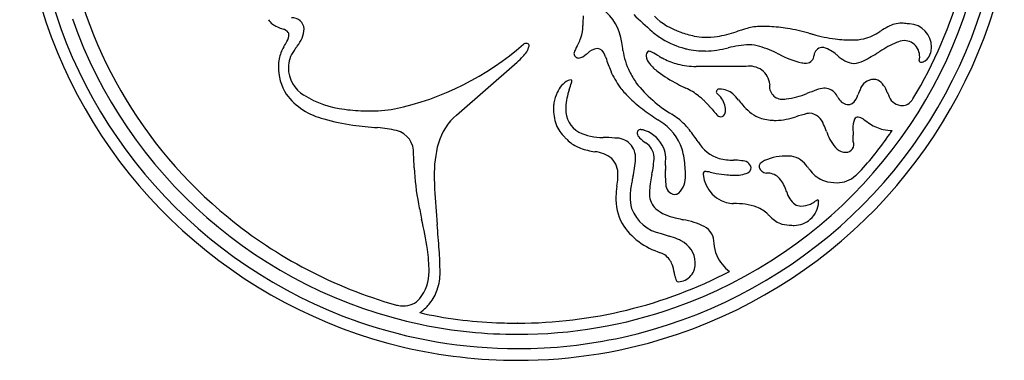
# Model space of a CAD drawing. Extents: x 0.3 to 25.7, y -0.1 to 10.4.
# Drawn here: x 10 to 15.9, y 4.5 to 6.5 of the extents above; entities that cross this region are included whole.
import ezdxf

# ---------------------------------------------------------------- set-up
doc = ezdxf.new("R2010")
doc.units = 0
doc.layers.add('DEFAULT_255_2_778', color=255, linetype='CONTINUOUS')

msp = doc.modelspace()

# ---------------------------------------------------------------- linework, layer by layer
at = {"layer": 'DEFAULT_255_2_778'}
for p, q in [((15.2613, 6.4956), (15.2526, 6.499)), ((12.5999, 5.9526), (12.9597, 6.2664)), ((14.7234, 6.3073), (14.7234, 6.3074)), ((14.3197, 6.241), (14.0223, 6.241)), ((15.3103, 6.0491), (15.3103, 6.0491)), ((13.2484, 5.9894), (13.2479, 5.9879)), ((12.4848, 5.302), (12.4847, 5.3023)), ((12.9638, 4.7167), (12.9626, 4.7167)), ((12.9639, 4.5656), (12.9639, 4.5656))]:
    msp.add_line(p, q, dxfattribs=at)
for centre, radius, start, end in [((12.9603, 7.4519), 2.9552, 179.94038, 198.66775), ((12.9946, 7.4459), 2.7043, 328.90321, 359.9958), ((12.9657, 7.4542), 2.8874, 340.77624, 0.01492), ((12.9627, 7.45), 2.7184, 188.99645, 230.74143), ((12.96, 7.4581), 2.8096, 289.45693, 348.20412), ((12.9707, 7.461), 2.8973, 192.70916, 250.6868), ((12.9594, 7.4588), 2.9648, 288.75881, 346.66506), ((13.3004, 6.3523), 0.2825, 6.36566, 54.1197), ((12.9678, 7.4594), 2.9648, 198.75839, 256.66382), ((12.9671, 7.4588), 2.8096, 199.45643, 258.20281), ((11.5752, 6.5804), 0.1116, 213.45212, 249.11889), ((11.6259, 6.4621), 0.068, 1.33966, 94.64282), ((14.3128, 6.4956), 0.9624, 177.231, 180.70038), ((12.9582, 7.4613), 2.8969, 282.42226, 340.69245), ((15.5421, 8.4942), 2.7118, 225.8218, 228.94953), ((14.0638, 6.8432), 0.4198, 226.46525, 251.57843), ((15.2506, 6.3083), 0.1907, 89.39815, 114.09187), ((15.2617, 6.2591), 0.2365, 83.22278, 90.1143), ((15.284, 6.358), 0.1361, 358.90687, 87.63143), ((11.8168, 7.1506), 0.7309, 247.35654, 250.21532), ((11.5529, 6.4013), 0.0637, 41.60533, 74.94736), ((11.5828, 6.432), 0.0212, 359.19637, 33.25648), ((11.5253, 6.472), 0.1687, 319.48377, 357.1928), ((13.1316, 6.483), 0.2189, 340.66959, 0.22876), ((14.0442, 6.7755), 0.432, 229.06077, 238.95825), ((14.1295, 6.9807), 0.5714, 249.67969, 257.97527), ((14.0481, 7.0774), 0.6654, 278.57985, 288.56753), ((14.7562, 4.9516), 1.5752, 105.86264, 108.36112), ((14.4112, 6.1695), 0.3094, 90.68841, 106.05187), ((14.4082, 5.2788), 1.2001, 87.61992, 90.03681), ((14.4213, 5.5419), 0.9367, 81.12772, 87.74804), ((14.3777, 5.3395), 1.1434, 74.00888, 80.53559), ((22.8887, 36.5253), 31.183, 254.76171, 254.79967), ((15.8001, 10.444), 4.1556, 254.83041, 254.88712), ((14.9438, 6.6984), 0.302, 284.24318, 304.22915), ((20.1466, -1.5658), 9.4638, 122.01595, 122.1282), ((15.3195, 6.1637), 0.3508, 114.7314, 122.81416), ((10.7943, 6.8328), 0.9127, 328.56773, 330.98532), ((11.5162, 6.4335), 0.0878, 330.37092, 358.83876), ((13.0128, 6.353), 0.025, 91.81731, 126.83708), ((13.0138, 6.3467), 0.0314, 90.00481, 93.42359), ((13.0168, 6.3637), 0.0147, 12.7544, 101.45928), ((13.7767, 6.1143), 0.5236, 150.13208, 155.49134), ((12.9705, 6.5564), 0.396, 332.74297, 333.13935), ((13.0834, 6.5008), 0.2702, 332.834, 340.46935), ((13.0564, 6.2826), 0.5344, 5.71117, 10.90067), ((14.0878, 6.8392), 0.5091, 238.45552, 254.84311), ((14.0794, 6.7322), 0.3179, 257.46967, 268.90284), ((14.0742, 6.9461), 0.5317, 269.91178, 277.91201), ((14.9712, 7.319), 0.9226, 253.98037, 262.39938), ((14.9481, 7.218), 0.8195, 263.07106, 270.2025), ((14.9533, 6.6921), 0.2936, 269.54536, 282.7467), ((15.5266, 5.6852), 0.7658, 114.15146, 122.67618), ((15.2653, 6.2682), 0.1269, 92.98356, 114.20361), ((15.2564, 6.3008), 0.0942, 344.73618, 88.60202), ((11.7537, 6.247), 0.2113, 148.69898, 169.29854), ((11.7741, 6.2323), 0.1734, 143.71314, 179.31592), ((12.2091, 5.9502), 0.6916, 144.32403, 146.20531), ((6.9419, 9.7095), 5.7796, 324.50258, 324.61014), ((11.8775, 7.6534), 1.7013, 282.00289, 311.18423), ((12.9031, 6.3964), 0.1322, 313.42681, 344.86242), ((12.9926, 6.367), 0.0384, 352.38186, 359.8749), ((13.3379, 6.3161), 0.0407, 157.84622, 178.23881), ((13.3218, 6.3176), 0.0245, 180.52185, 230.76901), ((2.3774, 20.9252), 18.2846, 306.95458, 306.9817), ((13.4501, 6.2406), 0.1073, 97.97937, 133.09263), ((13.433, 6.2979), 0.049, 11.01649, 87.4859), ((13.9822, 6.3909), 0.3979, 187.97033, 206.8558), ((13.7613, 6.3032), 0.0362, 133.24002, 179.95776), ((13.7418, 6.3231), 0.00842, 87.47009, 129.23923), ((13.7371, 6.2872), 0.0446, 59.09798, 83.51941), ((12.8929, 4.7421), 1.8053, 59.7281, 61.29392), ((14.0656, 6.7722), 0.4385, 255.35452, 256.82951), ((14.0749, 6.8249), 0.492, 257.16752, 270.49381), ((14.06, 6.9615), 0.6289, 271.74634, 284.04165), ((14.3628, 5.7689), 0.6016, 92.47274, 104.4614), ((14.3337, 6.1294), 0.2405, 73.66908, 89.25499), ((14.1877, 5.6741), 0.7185, 63.13307, 72.70356), ((14.774, 6.304), 0.0507, 97.28447, 176.08621), ((14.7673, 6.2865), 0.0678, 77.64524, 89.77996), ((14.716, 6.149), 0.2141, 48.80966, 72.0983), ((14.5257, 7.2464), 1.0885, 296.82135, 302.32892), ((20.6447, -2.7983), 10.6734, 121.21542, 121.24854), ((15.3343, 6.3434), 0.0842, 305.9189, 347.11238), ((15.2971, 6.3546), 0.1229, 345.88312, 0.3713), ((11.7838, 6.2438), 0.2415, 169.8638, 180.29166), ((12.6239, 6.6397), 0.5021, 311.97126, 317.48816), ((13.3249, 6.3175), 0.0265, 225.48328, 269.62567), ((13.3096, 6.3773), 0.0876, 279.91706, 313.4641), ((13.2275, 6.2031), 0.2741, 20.35247, 22.34418), ((13.0842, 6.1493), 0.4272, 19.70939, 20.42252), ((14.6233, 6.6643), 1.1959, 198.06654, 202.09777), ((13.8024, 6.3104), 0.0777, 185.28588, 222.72093), ((13.9789, 6.4533), 0.3046, 219.93304, 233.30927), ((14.1871, 6.9897), 0.7885, 240.84078, 241.08394), ((14.1535, 6.9289), 0.7189, 241.08845, 241.36897), ((14.1282, 6.8825), 0.6661, 241.36687, 241.68537), ((14.1139, 6.8561), 0.6361, 241.68442, 242.03528), ((14.0957, 6.8216), 0.5971, 242.03003, 242.42319), ((14.0858, 6.8027), 0.5757, 242.42264, 242.85155), ((14.0741, 6.7797), 0.5499, 242.84948, 243.32184), ((14.0669, 6.7653), 0.5338, 243.3184, 243.81362), ((14.0296, 6.6854), 0.4456, 243.57718, 254.8705), ((14.7787, 6.8095), 0.5615, 241.70049, 256.7916), ((14.6797, 6.4344), 0.174, 260.28749, 269.75352), ((14.6726, 6.3108), 0.0509, 277.14999, 356.03188), ((-0.4511, -14.0541), 25.4762, 53.05292, 53.06719), ((14.9895, 6.4418), 0.1861, 226.76655, 260.55121), ((14.9608, 6.3318), 0.0736, 268.5923, 269.99404), ((14.949, 6.4003), 0.1425, 274.7483, 298.45248), ((15.3575, 6.2763), 0.0102, 182.10351, 280.94792), ((15.3566, 6.3116), 0.0454, 273.54401, 306.58567), ((11.8357, 6.2347), 0.2936, 178.47217, 212.63812), ((11.796, 6.2363), 0.1953, 180.58142, 238.38032), ((13.9422, 6.396), 0.4639, 203.04269, 216.74528), ((14.1808, 6.4904), 0.6201, 206.76475, 214.12278), ((14.2699, 6.8372), 0.7864, 233.02094, 242.86085), ((14.0213, 6.6607), 0.4197, 255.08471, 270.13014), ((14.3409, 6.1228), 0.1202, 6.44203, 100.19699), ((13.331, 6.0303), 0.1443, 118.42394, 157.34639), ((13.2807, 6.1135), 0.0474, 90.73829, 112.7774), ((12.2378, 6.4574), 1.0904, 341.08497, 343.32516), ((13.28, 6.1565), 0.00434, 344.11381, 88.99134), ((13.2382, 6.1577), 0.046, 343.3363, 357.06951), ((14.2739, 6.6219), 0.7731, 218.3274, 239.28544), ((15.0797, 6.0778), 0.0867, 90.25855, 163.07191), ((15.0799, 6.1059), 0.0586, 67.51376, 90.58172), ((15.0312, 6.0484), 0.1324, 17.13999, 57.52549), ((13.3998, 5.9866), 0.225, 153.8164, 170.29473), ((13.6077, 5.9803), 0.3599, 162.12396, 178.79609), ((13.8912, 5.9022), 0.6538, 162.97559, 163.23195), ((13.9305, 5.8901), 0.695, 162.7366, 162.9744), ((13.9965, 5.8695), 0.7641, 162.41992, 162.72851), ((14.0998, 5.8367), 0.8724, 162.1657, 162.41758), ((13.9863, 6.4299), 0.5196, 216.82847, 225.22762), ((14.3939, 7.061), 1.0421, 242.40742, 245.50718), ((13.7972, 5.759), 0.39, 51.9481, 65.03188), ((14.1602, 6.0887), 0.0176, 80.13233, 194.25181), ((14.0131, 5.9324), 0.2, 38.93405, 49.44303), ((14.1657, 5.9911), 0.115, 48.83851, 91.22105), ((14.5323, 6.1207), 0.0736, 167.84322, 275.82355), ((15.9159, 2.9241), 3.389, 110.32738, 111.38197), ((14.7922, 5.9705), 0.142, 94.3721, 112.17715), ((14.7819, 5.9945), 0.1177, 81.73341, 90.24616), ((14.7851, 6.0276), 0.0844, 25.41396, 80.6542), ((17.2503, 5.1657), 2.441, 157.74949, 158.18407), ((15.3402, 5.9465), 0.3774, 155.49834, 157.65498), ((16.1767, 6.5613), 1.1238, 204.94023, 205.75205), ((11.9053, 6.3153), 0.3968, 217.02168, 256.43858), ((11.9978, 6.5602), 0.5768, 238.18288, 263.73445), ((13.3509, 5.9955), 0.1753, 170.46933, 179.80874), ((14.1852, 6.6302), 0.8019, 225.22086, 233.13143), ((13.7784, 5.7345), 0.4209, 48.11632, 51.98896), ((13.7612, 5.7151), 0.4469, 47.25327, 48.13936), ((13.754, 5.7073), 0.4575, 46.38769, 47.2539), ((13.7418, 5.6945), 0.4752, 45.58159, 46.3874), ((13.7305, 5.683), 0.4913, 44.83871, 45.57963), ((13.7154, 5.6679), 0.5127, 44.16608, 44.84104), ((13.6956, 5.6487), 0.5402, 43.55506, 44.16391), ((14.078, 5.9812), 0.1189, 359.33825, 40.26553), ((14.0617, 5.873), 0.2723, 38.33756, 48.70477), ((18.1406, 9.1772), 4.977, 219.04583, 219.4699), ((14.5395, 6.2814), 0.2339, 270.05607, 274.55852), ((14.5062, 6.5015), 0.4562, 276.53673, 292.4338), ((12.2148, 4.402), 3.125, 32.01686, 32.12551), ((15.2282, 6.2856), 0.4287, 211.94487, 213.09589), ((14.9277, 6.0812), 0.0657, 206.82287, 271.51793), ((14.8853, 6.1003), 0.1025, 309.35499, 344.47857), ((15.2468, 6.0946), 0.0851, 194.74097, 262.81455), ((15.2473, 6.0774), 0.0681, 260.55833, 321.96032), ((15.1891, 6.1212), 0.141, 322.53697, 329.25067), ((12.0701, 6.9221), 0.945, 261.7703, 262.88954), ((12.0775, 6.9872), 1.0105, 262.92842, 269.9746), ((12.0753, 6.9419), 0.9652, 270.10743, 279.3044), ((13.4534, 5.9888), 0.2779, 178.49562, 199.51542), ((13.3977, 5.9828), 0.1495, 177.49986, 241.70536), ((15.2605, 8.1048), 2.6268, 233.66469, 236.10371), ((13.6748, 5.629), 0.5689, 43.00103, 43.5506), ((13.6555, 5.611), 0.5953, 42.50187, 43.00108), ((13.6286, 5.5863), 0.6318, 42.05688, 42.50394), ((13.5808, 5.5432), 0.6962, 41.67026, 42.05585), ((15.2716, 6.9846), 1.5258, 219.88896, 222.45496), ((14.1687, 5.9689), 0.0269, 266.85922, 352.4378), ((14.1311, 5.9793), 0.0658, 347.76319, 0.4969), ((14.4903, 6.1598), 0.2411, 217.36051, 245.72135), ((14.9301, 6.0553), 0.0398, 269.03817, 300.52418), ((12.1267, 6.9953), 1.1111, 253.5612, 262.61809), ((12.8264, 5.6873), 0.3489, 130.48974, 163.51912), ((13.0126, 4.7969), 1.3727, 54.61355, 55.22377), ((13.6522, 5.657), 0.302, 17.76001, 59.05909), ((13.6581, 5.6044), 0.4164, 51.3303, 57.94386), ((13.6614, 5.6099), 0.41, 40.76848, 51.21253), ((14.1728, 5.9761), 0.0345, 218.47579, 260.74333), ((14.4863, 6.173), 0.2518, 247.78795, 267.12217), ((14.4971, 6.2858), 0.365, 266.31114, 270.05234), ((14.4833, 6.3406), 0.42, 271.93274, 288.36319), ((14.936, 4.9597), 1.0332, 104.32124, 108.06366), ((14.7008, 5.8744), 0.0888, 91.49075, 103.25418), ((14.6897, 5.8697), 0.0939, 16.46529, 84.62653), ((15.0751, 5.8806), 0.1212, 156.72585, 184.86344), ((14.9837, 5.9173), 0.0229, 87.8988, 150.5278), ((14.979, 5.8792), 0.0612, 52.47834, 84.81789), ((18.3497, 10.7309), 5.8465, 235.23968, 235.71163), ((12.3241, 8.4268), 2.5562, 262.35297, 265.66683), ((12.0904, 5.2695), 0.6098, 75.48847, 86.18229), ((12.2123, 5.7318), 0.1317, 354.75661, 76.44194), ((13.3884, 5.9744), 0.2121, 201.71931, 226.49275), ((13.4585, 6.1119), 0.2921, 243.20127, 272.20231), ((13.6917, 5.8469), 0.019, 83.42301, 189.41601), ((13.6936, 5.8171), 0.0487, 81.80052, 89.69103), ((13.6867, 5.7748), 0.0916, 71.57165, 81.29658), ((13.66, 5.69), 0.1804, 70.1955, 72.05867), ((13.655, 5.6807), 0.1908, 23.22587, 69.71429), ((13.5965, 5.5523), 0.4968, 38.87535, 40.91546), ((12.8452, 4.9808), 1.4406, 34.3336, 37.81435), ((14.139, 5.5927), 0.709, 21.70506, 25.35654), ((37.5473, 15.1621), 24.5798, 202.25025, 202.26872), ((16.1546, 5.878), 1.2003, 180.36611, 182.11013), ((15.1879, 6.0973), 0.237, 236.17283, 256.93577), ((15.1867, 6.1035), 0.2427, 257.54469, 270.2511), ((-5.8071, 20.8263), 25.7828, 324.4587, 324.51793), ((14.9253, 7.4757), 2.3604, 224.52227, 224.9917), ((13.4108, 5.9605), 0.2181, 224.78954, 244.97629), ((13.4741, 5.311), 0.509, 82.5372, 90.48803), ((13.5464, 5.6991), 0.1169, 356.16539, 93.01996), ((13.712, 5.8475), 0.0392, 185.34921, 230.2965), ((14.0357, 6.1979), 0.5162, 227.50467, 232.75556), ((14.2235, 5.9046), 0.219, 210.5135, 253.11266), ((15.0263, 5.9173), 0.2361, 197.1897, 225.3558), ((14.9138, 5.7777), 0.0458, 267.83494, 22.84986), ((13.0395, 5.7704), 1.9167, 1.17488, 1.89581), ((14.1838, 5.7949), 0.7722, 0.04325, 1.10429), ((13.6401, 6.8833), 1.8542, 316.80956, 325.72354), ((13.1529, 5.6045), 0.6856, 164.6277, 181.56189), ((13.4214, 5.9827), 0.2427, 244.94454, 249.53473), ((13.4932, 6.2129), 0.4836, 251.09478, 261.34402), ((13.4066, 5.553), 0.1823, 50.73943, 85.64892), ((13.6639, 5.6944), 0.11, 4.57129, 57.34622), ((13.7029, 5.7001), 0.1392, 1.13378, 23.68268), ((13.4957, 5.6205), 0.4623, 2.72365, 16.15309), ((14.9106, 5.8132), 0.0813, 231.81066, 271.01929), ((11.1477, 5.6046), 1.2013, 1.67993, 5.49988), ((13.4264, 5.6026), 0.1324, 356.84179, 43.77462), ((13.0997, 5.7215), 0.5641, 345.9151, 356.93049), ((13.2021, 5.7277), 0.572, 347.02584, 357.53991), ((12.4529, 5.7143), 1.3892, 357.49633, 359.52702), ((14.2401, 6.0048), 0.32, 255.47357, 270.97612), ((14.2478, 5.4019), 0.283, 80.84705, 90.44616), ((14.2968, 5.6265), 0.0549, 14.07173, 94.20886), ((14.4793, 5.5872), 0.1078, 117.69863, 134.25397), ((14.5536, 5.402), 0.307, 87.10298, 113.91272), ((14.5696, 5.5503), 0.1583, 82.89574, 90.15893), ((14.5671, 5.5718), 0.1374, 32.05502, 80.73245), ((13.8097, 5.7057), 1.4627, 182.58264, 191.06763), ((14.7854, 5.5996), 0.9459, 178.47314, 179.92357), ((16.3547, 5.5568), 2.5158, 177.79439, 178.45044), ((13.1704, 5.5952), 0.7886, 359.91251, 3.43229), ((14.0789, 5.6021), 0.0149, 78.10258, 189.56508), ((14.0762, 5.4775), 0.1392, 77.30525, 87.62576), ((14.3167, 5.6401), 0.0334, 293.82197, 359.61032), ((14.4197, 5.6483), 0.0225, 134.1236, 180.43635), ((14.4245, 5.6482), 0.0273, 180.1637, 191.41724), ((14.443, 5.6549), 0.0468, 194.92524, 266.61304), ((17.8892, 8.1876), 4.0918, 218.42287, 218.69236), ((15.0945, 5.9506), 0.512, 218.8045, 220.26077), ((14.8426, 5.728), 0.1761, 217.96464, 250.89338), ((14.7279, 5.8703), 0.3679, 311.02468, 315.88636), ((14.0502, 5.5905), 1.5827, 180.16958, 182.77246), ((12.9572, 5.6223), 0.6024, 351.13782, 355.89537), ((13.2865, 5.5957), 0.2721, 356.52151, 359.91696), ((15.6197, 5.166), 2.0168, 168.03201, 168.91385), ((14.2798, 5.4748), 0.5347, 167.35783, 177.95272), ((21.0033, 4.1865), 7.3803, 168.96444, 169.02346), ((14.2079, 5.5955), 0.3684, 179.16439, 188.33168), ((13.8292, 5.5829), 0.1302, 314.20215, 4.9015), ((14.2547, 5.6172), 0.1912, 185.27643, 264.03633), ((15.4103, 11.9336), 6.4533, 258.34695, 258.66892), ((14.2539, 6.1704), 0.5752, 258.81668, 265.14698), ((14.2456, 6.0902), 0.4946, 265.31974, 269.9947), ((14.258, 5.7847), 0.1894, 266.24888, 292.40686), ((14.4446, 5.5085), 0.0997, 48.27125, 92.50015), ((14.3683, 5.447), 0.1971, 18.7216, 43.62356), ((14.8558, 5.7865), 0.2358, 252.51638, 271.05793), ((14.8631, 5.7057), 0.155, 268.9015, 313.22663), ((18.2781, 5.8283), 5.8172, 183.09736, 185.18725), ((13.9908, 5.4543), 0.4448, 170.26988, 178.0726), ((14.0822, 5.4589), 0.4517, 167.87391, 178.62048), ((13.9006, 5.5384), 0.0574, 176.23703, 263.87182), ((10.6436, 3.9085), 4.2266, 22.06573, 22.26932), ((13.8807, 5.4597), 0.3345, 178.36849, 206.9556), ((13.8908, 5.4668), 0.2602, 179.3377, 195.22462), ((13.954, 5.4937), 0.2086, 179.94406, 183.31056), ((13.8675, 5.4836), 0.1218, 180.90636, 226.44751), ((13.8944, 5.5254), 0.044, 270.07492, 305.53357), ((14.7053, 5.5376), 0.1504, 195.91864, 229.92779), ((14.7818, 5.3648), 0.0913, 113.85532, 127.65271), ((14.7461, 5.443), 0.00548, 90.53367, 102.49284), ((14.7443, 5.4424), 0.0063, 342.25549, 73.90381), ((14.694, 5.4371), 0.0563, 359.81745, 3.40566), ((16.3297, 6.1721), 4.0254, 190.69613, 192.00295), ((13.8597, 5.4782), 0.234, 199.94273, 258.9872), ((13.9474, 5.5991), 0.2614, 231.2222, 259.35615), ((14.2456, 5.5698), 0.1431, 265.66629, 269.98084), ((14.2488, 4.8886), 0.538, 82.99166, 90.34815), ((14.2824, 5.1434), 0.2811, 68.77701, 83.44783), ((14.3064, 5.2155), 0.2052, 45.68564, 67.73009), ((14.6439, 5.4794), 0.0671, 238.06137, 271.38799), ((14.6465, 5.5508), 0.1385, 269.6241, 293.22986), ((14.6053, 5.4428), 0.1452, 311.10924, 357.68083), ((14.6415, 5.5617), 0.1504, 293.33852, 299.21463), ((14.6305, 5.5818), 0.1734, 299.14499, 300.27225), ((14.6239, 5.5931), 0.1865, 300.27973, 301.22485), ((14.6132, 5.6107), 0.2071, 301.22881, 301.99649), ((14.5949, 5.6399), 0.2415, 302.01168, 302.89334), ((12.9954, 7.4887), 2.769, 230.72504, 254.08858), ((9.5393, 4.6972), 2.9234, 9.00919, 12.60004), ((14.2688, 6.8066), 1.5104, 255.82963, 257.31623), ((17.3644, 20.3459), 15.3991, 257.14058, 257.174), ((13.8683, 4.8804), 0.4573, 63.62629, 80.22138), ((13.2339, 4.0641), 1.7786, 46.20118, 46.87736), ((14.5797, 5.4553), 0.1571, 223.10771, 252.55), ((14.6051, 5.4425), 0.1451, 269.99235, 311.26478), ((3.5793, 4.526), 8.9392, 4.0131, 4.97987), ((13.9326, 5.5337), 0.4165, 212.80249, 253.16753), ((14.0215, 5.1949), 0.1075, 357.53927, 62.30826), ((14.5877, 5.5075), 0.2095, 254.75067, 271.06884), ((14.6051, 5.4432), 0.1458, 264.68701, 269.99899), ((14.7903, 8.1849), 3.094, 251.62558, 252.54529), ((13.6368, 4.5077), 0.7598, 68.7285, 72.73921), ((13.8162, 4.9964), 0.2396, 60.41511, 66.30233), ((11.5258, 5.0185), 0.9111, 0.34468, 8.61962), ((10.4453, 5.0022), 2.0567, 0.45029, 4.16762), ((13.8704, 5.0724), 0.147, 2.56228, 64.16083), ((14.0228, 5.1901), 0.1061, 359.96063, 0.11804), ((14.3132, 5.1946), 0.1844, 181.40853, 204.29046), ((13.7679, 5.0241), 0.1194, 31.95787, 68.31736), ((14.3479, 5.2055), 0.2206, 203.17317, 235.17666), ((13.742, 5.0092), 0.1493, 18.24878, 31.57242), ((13.5196, 4.9445), 0.3808, 8.18168, 17.01521), ((13.9116, 5.0681), 0.1062, 272.70555, 5.86621), ((12.1664, 5.0262), 0.2705, 322.80913, 359.51248), ((12.1915, 5.0162), 0.3105, 341.05633, 0.40178), ((12.964, 7.4418), 2.7251, 269.99501, 297.49052), ((14.1681, 5.0472), 0.2759, 190.1389, 190.17988), ((13.9804, 5.0072), 0.0843, 185.90641, 207.50851), ((12.2211, 5.0072), 0.2796, 322.03468, 340.81884), ((13.9166, 4.9749), 0.0128, 211.21195, 270.4049), ((12.2853, 4.9481), 0.1289, 268.84419, 318.521), ((12.2871, 5.0113), 0.1924, 254.67711, 258.76051), ((12.2832, 4.9895), 0.1703, 258.6205, 269.8293), ((12.2411, 4.9879), 0.2518, 306.89021, 317.09893), ((12.2235, 5.0054), 0.2766, 316.92523, 322.02472), ((12.9669, 7.4504), 2.8, 269.93761, 289.37563), ((12.3115, 4.8931), 0.1337, 301.37479, 307.16306), ((12.9232, 7.1511), 2.4333, 257.12706, 267.98064), ((12.9636, 7.4538), 2.8881, 250.77144, 270.00433), ((12.9624, 7.4667), 2.8164, 258.32982, 270.03065), ((12.962, 7.7536), 3.0369, 267.64999, 270.0114), ((12.9669, 7.4512), 2.9552, 269.94033, 288.66789), ((12.9632, 7.4682), 2.9026, 270.01361, 282.29713), ((12.9619, 7.4629), 2.9668, 256.78995, 270.0371)]:
    msp.add_arc(centre, radius, start, end, dxfattribs=at)

doc.saveas('drawing.dxf')
